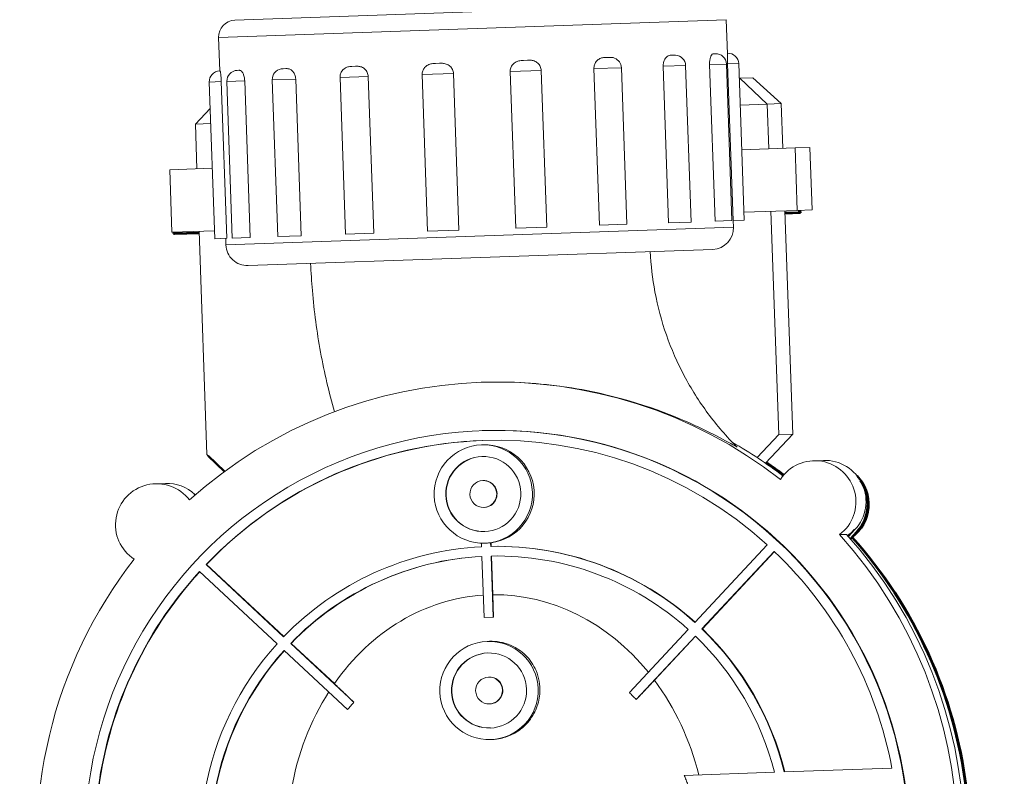
# Model space of a CAD drawing. Units: inches. Extents: x 5 to 165, y 4 to 215.
# Drawn here: x 79 to 85, y 158 to 162 of the extents above; entities that cross this region are included whole.
import ezdxf

# ---------------------------------------------------------------- set-up
doc = ezdxf.new("R2010")
doc.units = ezdxf.units.IN
doc.header["$LTSCALE"] = 20
doc.header["$MEASUREMENT"] = 0
doc.layers.add('Visible (ANSI)', color=7, linetype='Continuous', lineweight=50)
doc.layers.add('Visible Narrow (ANSI)', color=7, linetype='Continuous', lineweight=5)

msp = doc.modelspace()

# ---------------------------------------------------------------- linework, layer by layer
at = {"layer": 'Visible (ANSI)', "linetype": 'Continuous', "lineweight": 18}
for p, q in [((82.98208, 162.13434), (80.32969, 162.04172)), ((83.08495, 161.85306), (83.07826, 162.04464)), ((80.24656, 161.75764), (80.23999, 161.94553)), ((82.42301, 161.83365), (82.40358, 161.83297)), ((82.78782, 161.84639), (82.77368, 161.84589)), ((83.01731, 161.8544), (83.01014, 161.85415)), ((83.08615, 161.8568), (83.08483, 161.85676)), ((81.00497, 161.78413), (80.98482, 161.78342)), ((81.47438, 161.80052), (81.45175, 161.79973)), ((81.96686, 161.81772), (81.94447, 161.81694)), ((82.52264, 160.89956), (82.49203, 161.77602)), ((82.72593, 161.78419), (82.75654, 160.90772)), ((82.88209, 160.91211), (82.85148, 161.78857)), ((82.98555, 161.79325), (83.01616, 160.91679)), ((83.10997, 160.92007), (83.07937, 161.79653)), ((83.08623, 161.79677), (83.11684, 160.9203)), ((83.17881, 160.92247), (83.1482, 161.79893)), ((80.24765, 161.75768), (80.24523, 161.7576)), ((80.35225, 161.76133), (80.34376, 161.76104)), ((80.61526, 161.77052), (80.60002, 161.76999)), ((80.94928, 160.84461), (80.91867, 161.72108)), ((81.10692, 160.85012), (81.07632, 161.72658)), ((81.37789, 161.73711), (81.4085, 160.86065)), ((81.5838, 160.86677), (81.55319, 161.74324)), ((81.87051, 161.75432), (81.90112, 160.87785)), ((82.0745, 160.88391), (82.04389, 161.76037)), ((82.33868, 161.77067), (82.36929, 160.8942)), ((80.21797, 160.81907), (80.18737, 161.69554)), ((80.28548, 160.82143), (80.25487, 161.6979)), ((80.31648, 160.82251), (80.28588, 161.69898)), ((80.4161, 160.82599), (80.38549, 161.70246)), ((80.57046, 160.83138), (80.53986, 161.70785)), ((80.70139, 160.83596), (80.67078, 161.71242)), ((83.15108, 161.71669), (83.15464, 161.71681)), ((83.15464, 161.71681), (83.22801, 161.71937)), ((83.15464, 161.71681), (83.30731, 161.57205)), ((83.38558, 161.57478), (83.22801, 161.71937)), ((83.30731, 161.57205), (83.15631, 161.56678)), ((83.38558, 161.57478), (83.30731, 161.57205)), ((83.30731, 161.57205), (83.31604, 161.3222)), ((83.38558, 161.57478), (83.3943, 161.32494)), ((80.19252, 161.5478), (80.10969, 161.46039)), ((80.19547, 161.46338), (80.10969, 161.46039)), ((80.10969, 161.46039), (80.11841, 161.21054)), ((83.16504, 161.31693), (83.46348, 161.32735)), ((83.46348, 161.32735), (83.54663, 161.33026)), ((83.46348, 161.32735), (83.4757, 160.97757)), ((83.54663, 161.33026), (83.55885, 160.98047)), ((79.96608, 161.20522), (80.2042, 161.21354)), ((79.96608, 161.20522), (79.97829, 160.85543)), ((83.17725, 160.96714), (83.4757, 160.97757)), ((83.37188, 159.72318), (83.32825, 160.97242)), ((83.45014, 159.72591), (83.40652, 160.97515)), ((83.4757, 160.97757), (83.55885, 160.98047)), ((82.52264, 160.89956), (82.36929, 160.8942)), ((82.88209, 160.91211), (82.75654, 160.90772)), ((83.10997, 160.92007), (83.01616, 160.91679)), ((83.17881, 160.92247), (83.11684, 160.9203)), ((83.11882, 160.88335), (83.11753, 160.92033)), ((79.97829, 160.85543), (80.21641, 160.86375)), ((80.13063, 160.86075), (80.17425, 159.61152)), ((81.10692, 160.85012), (80.94928, 160.84461)), ((81.5838, 160.86677), (81.4085, 160.86065)), ((82.0745, 160.88391), (81.90112, 160.87785)), ((80.28548, 160.82143), (80.21797, 160.81907)), ((80.28055, 160.78424), (80.27926, 160.82121)), ((80.4161, 160.82599), (80.31648, 160.82251)), ((80.70139, 160.83596), (80.57046, 160.83138)), ((83.00308, 160.75924), (80.40466, 160.6685)), ((81.70786, 160.01528), (81.71283, 160.01546)), ((81.71452, 159.74502), (81.71729, 159.74512)), ((83.25153, 159.5941), (83.37188, 159.72318)), ((83.29802, 159.56277), (83.45014, 159.72591)), ((83.45014, 159.72591), (83.37188, 159.72318)), ((81.71029, 159.66515), (81.72007, 159.6655)), ((80.17425, 159.61152), (80.27459, 159.51794)), ((83.62244, 159.57847), (83.5657, 159.57649)), ((81.71923, 159.46535), (81.71727, 159.46528)), ((79.9419, 159.44994), (79.88516, 159.44796)), ((80.10733, 159.38414), (80.10301, 159.38816)), ((80.10934, 159.38589), (80.10676, 159.38829)), ((81.72446, 159.31544), (81.72251, 159.31537)), ((83.7949, 159.19162), (83.76006, 159.15425)), ((83.79865, 159.19175), (83.76183, 159.15226)), ((83.75083, 159.16458), (83.71251, 159.16324)), ((81.71017, 159.09539), (81.70946, 159.11552)), ((81.72949, 159.11549), (81.7365, 159.11573)), ((81.76098, 159.11769), (81.76375, 159.11778)), ((81.76098, 159.11769), (81.76169, 159.09723)), ((81.76169, 159.09723), (81.76446, 159.09733)), ((81.76375, 159.11778), (81.76446, 159.09733)), ((82.90335, 158.67172), (83.30806, 159.10577)), ((81.724, 158.69916), (81.71205, 159.04135)), ((81.76358, 159.04319), (81.77553, 158.70096)), ((81.76635, 159.04324), (81.77391, 158.82673)), ((83.34749, 159.06903), (82.94279, 158.63498)), ((83.34891, 159.06767), (82.94556, 158.63508)), ((80.16924, 158.99594), (80.17201, 158.99603)), ((80.16924, 158.99594), (80.60324, 158.59117)), ((80.17201, 158.99603), (80.6046, 158.59258)), ((80.56662, 158.55195), (80.13263, 158.95671)), ((81.7768, 158.701), (81.77391, 158.82673)), ((81.77553, 158.70096), (81.724, 158.69916)), ((81.77553, 158.70096), (81.7768, 158.701)), ((82.53702, 158.27883), (82.86648, 158.63217)), ((82.90592, 158.59544), (82.57486, 158.24037)), ((82.90733, 158.59408), (82.67766, 158.34775)), ((82.94279, 158.63498), (82.94556, 158.63508)), ((80.64278, 158.5543), (80.64555, 158.55439)), ((80.64278, 158.5543), (80.99597, 158.2249)), ((80.64555, 158.55439), (80.88692, 158.32928)), ((81.74249, 158.56561), (81.75535, 158.56606)), ((80.96107, 158.18408), (80.60616, 158.51507)), ((81.75142, 158.3658), (81.74947, 158.36573)), ((81.75666, 158.21589), (81.7547, 158.21582)), ((81.76168, 158.01594), (81.76796, 158.01616)), ((82.84417, 157.81546), (83.34796, 157.83306)), ((83.40317, 157.83498), (84.00542, 157.85602))]:
    msp.add_line(p, q, dxfattribs=at)
at = {"layer": 'Visible (ANSI)'}
for p, q in [((83.40693, 160.96329), (83.4864, 160.96598)), ((83.4934, 160.96355), (83.40702, 160.96063)), ((83.48599, 160.97793), (83.4864, 160.96598)), ((83.4864, 160.96598), (83.4934, 160.96355)), ((83.49291, 160.97817), (83.4934, 160.96355)), ((79.98813, 160.85578), (79.9884, 160.8478)), ((79.9884, 160.8478), (80.13091, 160.85261)), ((79.9954, 160.84537), (79.9884, 160.8478)), ((80.13101, 160.84995), (79.9954, 160.84537)), ((80.18072, 159.6035), (80.18065, 159.60555)), ((80.27329, 159.51698), (80.18072, 159.6035)), ((83.80765, 159.17734), (83.77269, 159.13994)), ((83.80796, 159.17723), (83.77289, 159.13971)), ((83.783, 159.14919), (83.78206, 159.14951))]:
    msp.add_line(p, q, dxfattribs=at)
at = {"layer": 'Visible (ANSI)', "linetype": 'Continuous', "lineweight": 18}
for centre, radius, start, end in [((80.33294, 161.94877), 0.093, 92, 182), ((82.79152, 161.78648), 0.06, 2, 86.07933), ((83.0194, 161.79444), 0.06, 2, 92), ((83.08824, 161.79684), 0.06, 2, 92), ((82.43207, 161.77393), 0.06, 2, 68.15053), ((80.24733, 161.69763), 0.06, 92, 182), ((80.34584, 161.70107), 0.06, 92.31274, 182), ((80.59982, 161.70994), 0.06, 99.87597, 182), ((80.97863, 161.72317), 0.06, 122.29314, 182), ((82.99889, 160.87916), 0.12, 272, 2), ((80.40047, 160.78842), 0.12, 182, 272)]:
    msp.add_arc(centre, radius, start, end, dxfattribs=at)
for centre, major_axis, ratio, start_param, end_param in [((81.79773, 157.44185), (-0.08987, 2.57343), 0.9998669, 5.5858974, 6.9804732), ((81.79495, 157.44176), (-0.0785, 2.24787), 0.9998669, 5.5102781, 7.0562347), ((81.79495, 157.44176), (-0.08043, 2.30326), 0.9998669, 4.5661373, 7.7836988), ((81.79773, 157.44185), (-0.08043, 2.30326), 0.9998669, 4.5661373, 6.2831853), ((81.79773, 157.44185), (-0.0785, 2.24787), 0.9998669, 0.0006166, 0.7730494), ((81.72967, 159.39066), (0.0096, -0.27483), 0.9998669, 0.0893461, 3.1415927), ((81.83604, 157.44319), (-0.08987, 2.57343), 0.9998669, 5.5976082, 5.7289635), ((81.72185, 159.39039), (-0.00733, 0.20987), 0.9998669, 0.004662, 3.1369307), ((83.57372, 159.34663), (-0.00803, 0.22986), 0.9998669, 3.7545911, 7.2409832), ((83.63046, 159.34861), (-0.00803, 0.22986), 0.9998669, 3.9269908, 6.2831853), ((79.89318, 159.2181), (-0.00803, 0.22986), 0.9998669, 5.3253874, 8.8117796), ((81.72185, 159.39039), (0.00262, -0.07495), 0.9998669, 0, 3.1415927), ((79.94992, 159.22008), (-0.00803, 0.22986), 0.9998669, 5.4977871, 6.2831853), ((79.94617, 159.21995), (-0.00803, 0.22986), 0.9998669, 5.4721613, 5.4977871), ((83.62671, 159.34848), (-0.00803, 0.22986), 0.9998669, 3.7052919, 3.9269908), ((81.79773, 157.44185), (-0.08987, 2.57343), 0.9998669, 4.0151011, 5.4096769), ((81.83604, 157.44319), (-0.08987, 2.57343), 0.9998669, 4.0151011, 5.4096769), ((81.79495, 157.44176), (-0.05779, 1.6548), 0.9998669, 0.0163236, 0.7686233), ((81.7269, 159.39057), (0.0096, -0.27483), 0.9998669, 0, 0.0893461), ((81.79495, 157.44176), (-0.05779, 1.6548), 0.9998669, 5.5147552, 6.2683657), ((81.79773, 157.44185), (-0.05779, 1.6548), 0.9998669, 5.5159399, 6.2683657), ((81.79773, 157.44185), (0.08987, -2.57343), 0.9998669, 4.0151011, 4.8718349), ((81.79495, 157.44176), (-0.0559, 1.60077), 0.9998669, 0.0168746, 0.768057), ((81.79773, 157.44185), (-0.0559, 1.60077), 0.9998669, 0.0186067, 0.768057), ((81.79495, 157.44176), (-0.0559, 1.60077), 0.9998669, 5.515328, 6.2678655), ((81.79495, 157.44176), (-0.0785, 2.24787), 0.9998669, 4.8627225, 5.4863125), ((81.79495, 157.44176), (0.0785, -2.24787), 0.9998669, 3.9385002, 4.5620555), ((81.79773, 157.44185), (0.0785, -2.24787), 0.9998669, 3.9393723, 4.5620555), ((81.79773, 157.44185), (-0.04834, 1.38432), 0.8481614, 0.0253656, 0.8456784), ((81.79773, 157.44185), (-0.04834, 1.38432), 0.8481614, 5.4392834, 6.2623008), ((81.79495, 157.44176), (-0.0559, 1.60077), 0.9998669, 4.9242819, 5.4816735), ((81.79495, 157.44176), (0.05779, -1.6548), 0.9998669, 1.7756705, 2.340607), ((81.79773, 157.44185), (0.05779, -1.6548), 0.9998669, 1.7756705, 2.340607), ((81.79495, 157.44176), (-0.05779, 1.6548), 0.9998669, 0.8010327, 1.3659222), ((81.79495, 157.44176), (0.0559, -1.60077), 0.9998669, 3.9431532, 4.500496), ((81.79773, 157.44185), (0.0559, -1.60077), 0.9998669, 3.9443779, 4.500496), ((81.75404, 158.29084), (-0.00733, 0.20987), 0.9998669, 0.004662, 3.1369307), ((81.75404, 158.29084), (0.00262, -0.07495), 0.9998669, 0, 3.1415927), ((81.79773, 157.44185), (-0.04834, 1.38432), 0.8481614, 4.9580466, 5.3957848), ((81.79773, 157.44185), (-0.04834, 1.38432), 0.8481614, 0.8889887, 1.3251387)]:
    msp.add_ellipse(centre, major_axis=major_axis, ratio=ratio, start_param=start_param, end_param=end_param, dxfattribs=at)
for centre, major_axis in [((81.71989, 159.39032), (-0.0096, 0.27483)), ((81.71989, 159.39032), (-0.00733, 0.20987)), ((81.71989, 159.39032), (-0.00262, 0.07495)), ((81.75208, 158.29078), (-0.0096, 0.27483)), ((81.75208, 158.29078), (-0.00733, 0.20987)), ((81.75208, 158.29078), (-0.00262, 0.07495))]:
    msp.add_ellipse(centre, major_axis=major_axis, ratio=0.9998669, dxfattribs=at)
at = {"layer": 'Visible (ANSI)'}
for centre, major_axis, ratio, start_param, end_param in [((81.86277, 157.43108), (0.84336, 2.43297), 0.9999989, 5.9772409, 6.0239631), ((81.866, 157.42997), (0.84336, 2.43297), 0.9999989, 5.9784761, 6.0251918), ((83.6444, 159.33274), (0.16556, 0.15965), 0.9999994, 4.5919351, 6.2831853), ((83.63962, 159.33439), (0.15705, 0.16803), 0.9999993, 4.712389, 6.074132), ((79.96323, 159.20837), (0.14522, 0.17836), 0.9999992, 6.2778109, 6.2831853), ((81.86277, 157.43108), (-0.84336, -2.43297), 0.9999989, 2.028356, 2.6346706), ((81.866, 157.42997), (-0.84336, -2.43297), 0.9999989, 2.0280816, 2.6355336)]:
    msp.add_ellipse(centre, major_axis=major_axis, ratio=ratio, start_param=start_param, end_param=end_param, dxfattribs=at)
at = {"layer": 'Visible (ANSI)', "linetype": 'Continuous', "lineweight": 18}
for points, knots in [([(82.33868, 161.77067), (82.33844, 161.77751), (82.33931, 161.78445), (82.34344, 161.79804), (82.34673, 161.80452), (82.35555, 161.81597), (82.36099, 161.82075), (82.37369, 161.82815), (82.38019, 161.83014), (82.38993, 161.83206), (82.39414, 161.83249), (82.40027, 161.83284), (82.40189, 161.83291), (82.40358, 161.83297)], [0.63077098, 0.63077098, 0.63077098, 0.63077098, 0.68111194, 0.68111194, 0.73314688, 0.73314688, 0.78606608, 0.78606608, 0.84152713, 0.84152713, 0.88380376, 0.88380376, 0.89999917, 0.89999917, 0.89999917, 0.89999917]), ([(82.42301, 161.83365), (82.42388, 161.83368), (82.42473, 161.8337), (82.42971, 161.83383), (82.43379, 161.83382), (82.44281, 161.83299), (82.44842, 161.83202), (82.4544, 161.82962)], [0.95815672, 0.95815672, 0.95815672, 0.95815672, 0.96744105, 0.96744105, 1.01285231, 1.01285231, 1.06436116, 1.06436116, 1.06436116, 1.06436116]), ([(82.72593, 161.78419), (82.72568, 161.79136), (82.72635, 161.79862), (82.72959, 161.81242), (82.7321, 161.8188), (82.73877, 161.83002), (82.74287, 161.83466), (82.75229, 161.84166), (82.757, 161.84344), (82.764, 161.84516), (82.76709, 161.84554), (82.77146, 161.84581), (82.77255, 161.84585), (82.77368, 161.84589)], [0, 0, 0, 0, 0.05471668, 0.05471668, 0.10874416, 0.10874416, 0.1637747, 0.1637747, 0.22042991, 0.22042991, 0.26522683, 0.26522683, 0.28102476, 0.28102476, 0.28102476, 0.28102476]), ([(82.78782, 161.84639), (82.78855, 161.84641), (82.78927, 161.84643), (82.79187, 161.84648), (82.79373, 161.84647), (82.79562, 161.84634)], [0.341570381, 0.341570381, 0.341570381, 0.341570381, 0.352575257, 0.352575257, 0.381858947, 0.381858947, 0.381858947, 0.381858947]), ([(82.98555, 161.79325), (82.9853, 161.80043), (82.98556, 161.80767), (82.98715, 161.82141), (82.98844, 161.82775), (82.99192, 161.83886), (82.99408, 161.84343), (82.99903, 161.85027), (83.0015, 161.85198), (83.00515, 161.85358), (83.00675, 161.8539), (83.009, 161.8541), (83.00957, 161.85413), (83.01014, 161.85415)], [0, 0, 0, 0, 0.05471668, 0.05471668, 0.10874416, 0.10874416, 0.1637747, 0.1637747, 0.22042991, 0.22042991, 0.26522683, 0.26522683, 0.28102476, 0.28102476, 0.28102476, 0.28102476]), ([(83.08623, 161.79677), (83.08598, 161.80395), (83.08577, 161.81117), (83.08545, 161.82485), (83.08534, 161.83114), (83.08517, 161.84212), (83.08511, 161.84661), (83.08501, 161.85119), (83.08498, 161.85223), (83.08495, 161.85306)], [0, 0, 0, 0, 0.05471668, 0.05471668, 0.10874416, 0.10874416, 0.1637747, 0.1637747, 0.18550478, 0.18550478, 0.18550478, 0.18550478]), ([(80.94658, 161.77389), (80.94708, 161.77421), (80.94758, 161.77451), (80.95453, 161.77859), (80.96105, 161.78058), (80.97089, 161.7825), (80.97517, 161.78294), (80.98143, 161.7833), (80.98309, 161.78337), (80.98482, 161.78342)], [0.78169943, 0.78169943, 0.78169943, 0.78169943, 0.78606608, 0.78606608, 0.84152713, 0.84152713, 0.88380376, 0.88380376, 0.89999917, 0.89999917, 0.89999917, 0.89999917]), ([(81.00497, 161.78413), (81.00588, 161.78416), (81.00677, 161.78419), (81.01199, 161.78432), (81.0163, 161.78432), (81.02595, 161.7835), (81.03204, 161.78252), (81.04645, 161.77711), (81.05301, 161.77273), (81.06345, 161.76265), (81.06783, 161.75654), (81.07258, 161.74598), (81.07386, 161.74224), (81.07566, 161.73447), (81.07618, 161.73054), (81.07632, 161.72658)], [0.95815672, 0.95815672, 0.95815672, 0.95815672, 0.96744105, 0.96744105, 1.01285231, 1.01285231, 1.06510611, 1.06510611, 1.12774774, 1.12774774, 1.18964951, 1.18964951, 1.22048136, 1.22048136, 1.2506509, 1.2506509, 1.2506509, 1.2506509]), ([(81.37789, 161.73711), (81.37765, 161.74396), (81.37864, 161.7509), (81.38329, 161.76451), (81.38699, 161.771), (81.39691, 161.78249), (81.40304, 161.7873), (81.41744, 161.79476), (81.42486, 161.79678), (81.43601, 161.79875), (81.44085, 161.7992), (81.44792, 161.79959), (81.4498, 161.79966), (81.45175, 161.79973)], [0.63077098, 0.63077098, 0.63077098, 0.63077098, 0.68111194, 0.68111194, 0.73314688, 0.73314688, 0.78606608, 0.78606608, 0.84152713, 0.84152713, 0.88380376, 0.88380376, 0.89999917, 0.89999917, 0.89999917, 0.89999917]), ([(81.47438, 161.80052), (81.47539, 161.80056), (81.47639, 161.80059), (81.48223, 161.80074), (81.48704, 161.80076), (81.49779, 161.79998), (81.50455, 161.79902), (81.5205, 161.79367), (81.52772, 161.78931), (81.53919, 161.77927), (81.54398, 161.77317), (81.54916, 161.76262), (81.55055, 161.75888), (81.5525, 161.75112), (81.55305, 161.74719), (81.55319, 161.74324)], [0.95815672, 0.95815672, 0.95815672, 0.95815672, 0.96744105, 0.96744105, 1.01285231, 1.01285231, 1.06510611, 1.06510611, 1.12774774, 1.12774774, 1.18964951, 1.18964951, 1.22048136, 1.22048136, 1.2506509, 1.2506509, 1.2506509, 1.2506509]), ([(81.87051, 161.75432), (81.87027, 161.76117), (81.87128, 161.76811), (81.87598, 161.78172), (81.87971, 161.78821), (81.88971, 161.7997), (81.89587, 161.80451), (81.91031, 161.81197), (81.91772, 161.81399), (81.92884, 161.81596), (81.93366, 161.81641), (81.94068, 161.81679), (81.94254, 161.81687), (81.94447, 161.81694)], [0.63077098, 0.63077098, 0.63077098, 0.63077098, 0.68111194, 0.68111194, 0.73314688, 0.73314688, 0.78606608, 0.78606608, 0.84152713, 0.84152713, 0.88380376, 0.88380376, 0.89999917, 0.89999917, 0.89999917, 0.89999917]), ([(81.96686, 161.81772), (81.96786, 161.81775), (81.96884, 161.81778), (81.9746, 161.81794), (81.97933, 161.81795), (81.98988, 161.81716), (81.99651, 161.8162), (82.0121, 161.81083), (82.01913, 161.80647), (82.03029, 161.79642), (82.03494, 161.79031), (82.03997, 161.77976), (82.04131, 161.77602), (82.04321, 161.76826), (82.04375, 161.76433), (82.04389, 161.76037)], [0.95815672, 0.95815672, 0.95815672, 0.95815672, 0.96744105, 0.96744105, 1.01285231, 1.01285231, 1.06510611, 1.06510611, 1.12774774, 1.12774774, 1.18964951, 1.18964951, 1.22048136, 1.22048136, 1.2506509, 1.2506509, 1.2506509, 1.2506509]), ([(80.24765, 161.75768), (80.24769, 161.75768), (80.24773, 161.75768), (80.24798, 161.75764), (80.24821, 161.7575), (80.24881, 161.75636), (80.24924, 161.75519), (80.25048, 161.74932), (80.25119, 161.74473), (80.25245, 161.73433), (80.25307, 161.72809), (80.25388, 161.71739), (80.25413, 161.71361), (80.25456, 161.7058), (80.25474, 161.70185), (80.25487, 161.6979)], [0.95815672, 0.95815672, 0.95815672, 0.95815672, 0.96744105, 0.96744105, 1.01285231, 1.01285231, 1.06510611, 1.06510611, 1.12774774, 1.12774774, 1.18964951, 1.18964951, 1.22048136, 1.22048136, 1.2506509, 1.2506509, 1.2506509, 1.2506509]), ([(80.35225, 161.76133), (80.35263, 161.76135), (80.35302, 161.76136), (80.35526, 161.76139), (80.35713, 161.7613), (80.36138, 161.7603), (80.3641, 161.7592), (80.37069, 161.75351), (80.37378, 161.74901), (80.37879, 161.73875), (80.38095, 161.73255), (80.38338, 161.72191), (80.38405, 161.71815), (80.38504, 161.71035), (80.38536, 161.70642), (80.38549, 161.70246)], [0.95815672, 0.95815672, 0.95815672, 0.95815672, 0.96744105, 0.96744105, 1.01285231, 1.01285231, 1.06510611, 1.06510611, 1.12774774, 1.12774774, 1.18964951, 1.18964951, 1.22048136, 1.22048136, 1.2506509, 1.2506509, 1.2506509, 1.2506509]), ([(80.58953, 161.76905), (80.59169, 161.76943), (80.59388, 161.76966), (80.59747, 161.76989), (80.59872, 161.76994), (80.60002, 161.76999)], [0.855363238, 0.855363238, 0.855363238, 0.855363238, 0.883803757, 0.883803757, 0.899999166, 0.899999166, 0.899999166, 0.899999166]), ([(80.61526, 161.77052), (80.61595, 161.77054), (80.61663, 161.77056), (80.6206, 161.77066), (80.62389, 161.77062), (80.63128, 161.76972), (80.63596, 161.76869), (80.64712, 161.76317), (80.65225, 161.75874), (80.66045, 161.74858), (80.66391, 161.74243), (80.66771, 161.73184), (80.66873, 161.72809), (80.6702, 161.72031), (80.67064, 161.71638), (80.67078, 161.71242)], [0.95815672, 0.95815672, 0.95815672, 0.95815672, 0.96744105, 0.96744105, 1.01285231, 1.01285231, 1.06510611, 1.06510611, 1.12774774, 1.12774774, 1.18964951, 1.18964951, 1.22048136, 1.22048136, 1.2506509, 1.2506509, 1.2506509, 1.2506509]), ([(82.65343, 160.74703), (82.65708, 160.67124), (82.66593, 160.5957), (82.69525, 160.43943), (82.71673, 160.3589), (82.77154, 160.20198), (82.80486, 160.12559), (82.88258, 159.97866), (82.92697, 159.90813), (83.02584, 159.77453), (83.08032, 159.71146), (83.13921, 159.65284)], [1.58390191, 1.58390191, 1.58390191, 1.58390191, 1.72136122, 1.72136122, 1.87192611, 1.87192611, 2.022491, 2.022491, 2.17305589, 2.17305589, 2.32362078, 2.32362078, 2.32362078, 2.32362078]), ([(80.75452, 160.68072), (80.7566, 160.62994), (80.75977, 160.5792), (80.76889, 160.4707), (80.77517, 160.41297), (80.79056, 160.29788), (80.79966, 160.24053), (80.82065, 160.12633), (80.83255, 160.06949), (80.85861, 159.95858), (80.87268, 159.90449), (80.88801, 159.85076)], [1.5768998, 1.5768998, 1.5768998, 1.5768998, 1.61977862, 1.61977862, 1.66876091, 1.66876091, 1.7177432, 1.7177432, 1.76672549, 1.76672549, 1.81386442, 1.81386442, 1.81386442, 1.81386442]), ([(83.13921, 159.65284), (83.13987, 159.65219), (83.13691, 159.6537), (83.12322, 159.66126), (83.11032, 159.66859), (83.05201, 159.70072), (82.99819, 159.72908), (82.83777, 159.80635), (82.64924, 159.88826), (82.26553, 159.97936), (82.11387, 160.00317), (81.8738, 160.0173), (81.79285, 160.01821), (81.71283, 160.01543)], [27.8596233, 27.8596233, 27.8596233, 27.8596233, 28.3463862, 28.3463862, 28.9302305, 28.9302305, 29.9298165, 29.9298165, 32.1042326, 32.1042326, 33.3508788, 33.3508788, 33.9818022, 33.9818022, 33.9818022, 33.9818022]), ([(81.75535, 158.56606), (81.77447, 158.56673), (81.7935, 158.56539), (81.83409, 158.5583), (81.8552, 158.55184), (81.90577, 158.52958), (81.93277, 158.51093), (81.98156, 158.46323), (82.00126, 158.43365), (82.03164, 158.36325), (82.03854, 158.32195), (82.0367, 158.28183), (82.03531, 158.25157), (82.02892, 158.22172), (82.00641, 158.16435), (81.98984, 158.13661), (81.95038, 158.09136), (81.92886, 158.07272), (81.88327, 158.04465), (81.86041, 158.03427), (81.82237, 158.02318), (81.80866, 158.02026), (81.7858, 158.01722), (81.77689, 158.01647), (81.76796, 158.01616)], [-1.2613999, -1.2613999, -1.2613999, -1.2613999, -1.1173868, -1.1173868, -0.9476215, -0.9476215, -0.6852354, -0.6852354, -0.3816091, -0.3816091, 0, 0, 0, 0.2878025, 0.2878025, 0.5850011, 0.5850011, 0.8317381, 0.8317381, 1.0358721, 1.0358721, 1.146052, 1.146052, 1.215956, 1.215956, 1.215956, 1.215956]), ([(80.99597, 158.2249), (80.97717, 158.24286), (80.95868, 158.26055), (80.92232, 158.29535), (80.90446, 158.31247), (80.88692, 158.32928)], [0.000001, 0.000001, 0.000001, 0.000001, 0.29041755, 0.29041755, 0.58083529, 0.58083529, 0.58083529, 0.58083529]), ([(82.57486, 158.24037), (82.59255, 158.25887), (82.60997, 158.27709), (82.64425, 158.31289), (82.6611, 158.33048), (82.67766, 158.34775)], [0.000001, 0.000001, 0.000001, 0.000001, 0.2851964, 0.2851964, 0.57039289, 0.57039289, 0.57039289, 0.57039289]), ([(82.53702, 158.27883), (82.54347, 158.27256), (82.54984, 158.26621), (82.56246, 158.25339), (82.56869, 158.24691), (82.57486, 158.24037)], [0.000001, 0.000001, 0.000001, 0.000001, 0.06852732, 0.06852732, 0.13705354, 0.13705354, 0.13705354, 0.13705354]), ([(80.96107, 158.18408), (80.96674, 158.191), (80.97248, 158.19787), (80.98411, 158.21148), (80.99, 158.21822), (80.99597, 158.2249)], [0.000001, 0.000001, 0.000001, 0.000001, 0.06822034, 0.06822034, 0.13643976, 0.13643976, 0.13643976, 0.13643976]), ([(82.84417, 157.81546), (82.84751, 157.80717), (82.85078, 157.79885), (82.85717, 157.78216), (82.86028, 157.77378), (82.86332, 157.76537)], [0.000001, 0.000001, 0.000001, 0.000001, 0.06811581, 0.06811581, 0.1362306, 0.1362306, 0.1362306, 0.1362306])]:
    msp.add_open_spline(points, degree=3, knots=knots, dxfattribs=at)
msp.add_open_spline([(80.34342, 161.76103), (80.34353, 161.76103), (80.34364, 161.76103), (80.34376, 161.76104)], degree=3, dxfattribs=at)
at = {"layer": 'Visible Narrow (ANSI)', "linetype": 'Continuous', "lineweight": 18}
for p, q in [((83.07826, 162.04464), (80.23999, 161.94553)), ((82.49203, 161.77602), (82.33868, 161.77067)), ((82.85148, 161.78857), (82.72593, 161.78419)), ((83.07937, 161.79653), (82.98555, 161.79325)), ((83.1482, 161.79893), (83.08623, 161.79677)), ((81.07632, 161.72658), (80.91867, 161.72108)), ((81.55319, 161.74324), (81.37789, 161.73711)), ((82.04389, 161.76037), (81.87051, 161.75432)), ((80.25487, 161.6979), (80.18737, 161.69554)), ((80.38549, 161.70246), (80.28588, 161.69898)), ((80.67078, 161.71242), (80.53986, 161.70785)), ((83.11882, 160.88335), (80.28055, 160.78424)), ((80.10676, 159.38829), (80.10301, 159.38816)), ((83.79865, 159.19175), (83.7949, 159.19162))]:
    msp.add_line(p, q, dxfattribs=at)
at = {"layer": 'Visible Narrow (ANSI)'}
msp.add_line((83.80765, 159.17734), (83.80796, 159.17723), dxfattribs=at)

doc.saveas('drawing.dxf')
